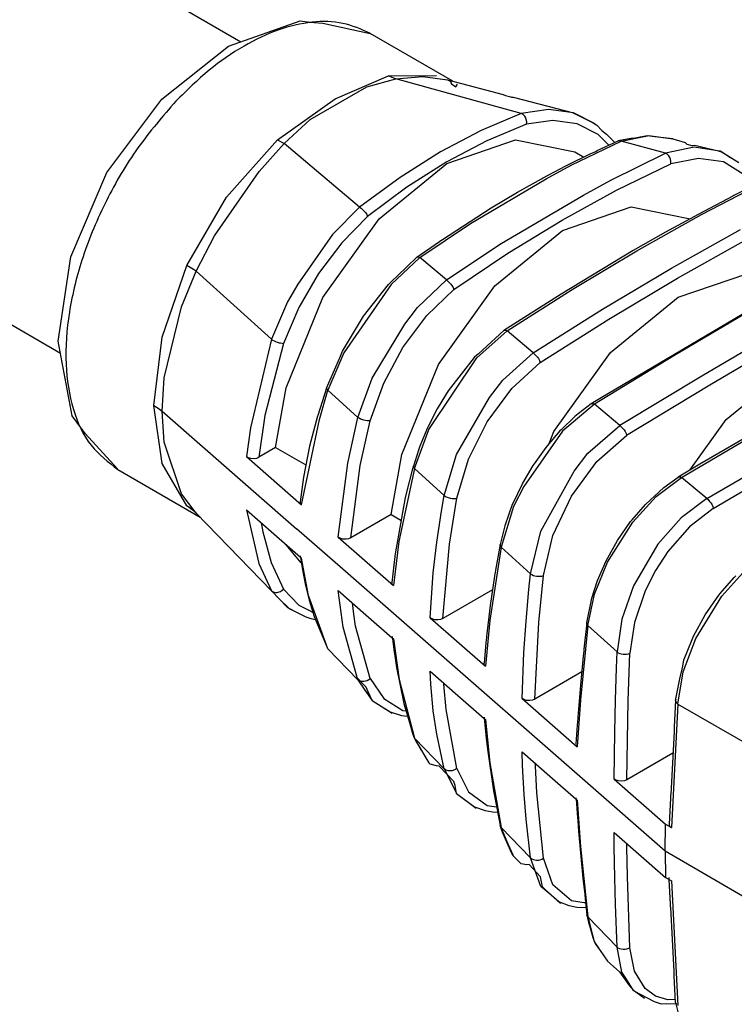
# Model space of a CAD drawing. Units: inches. Extents: x -10.2 to 10.1, y -5 to 2.1.
# Drawn here: x 1.2 to 1.6, y -0.4 to 0.2 of the extents above; entities that cross this region are included whole.
import ezdxf

# ---------------------------------------------------------------- set-up
doc = ezdxf.new("R2010")
doc.units = ezdxf.units.IN
doc.header["$MEASUREMENT"] = 0

# ---------------------------------------------------------------- blocks, each defined once
blk = doc.blocks.new('Cable_99680_LF__85', base_point=(0.24252, -0.02696))
at = {"color": 7, "linetype": 'Continuous'}
for p, q in [((0.40091, 0.69058), (1.31174, 0.1634)), ((0.26487, 0.51512), (1.20147, -0.02696))]:
    blk.add_line(p, q, dxfattribs=at)
blk = doc.blocks.new('Boot_58965__87', base_point=(1.20009, -0.70101))
at = {"color": 7, "linetype": 'Continuous'}
for p, q in [((1.30426, 0.16078), (1.34804, 0.17619)), ((1.34804, 0.17619), (1.35403, 0.17537)), ((1.35403, 0.17537), (1.3619, 0.17478)), ((1.3619, 0.17478), (1.39085, 0.16846)), ((1.44137, 0.13922), (1.39085, 0.16846)), ((1.26346, 0.12838), (1.30426, 0.16078)), ((1.48323, 0.1195), (1.40654, 0.14063)), ((1.43814, 0.14006), (1.44008, 0.1391)), ((1.43814, 0.14006), (1.43964, 0.13968)), ((1.43964, 0.13968), (1.47206, 0.13105)), ((1.44008, 0.1391), (1.4402, 0.13818)), ((1.4402, 0.13818), (1.44064, 0.13775)), ((1.44064, 0.13775), (1.4433, 0.13591)), ((1.4433, 0.13591), (1.44427, 0.13754)), ((1.22988, 0.08338), (1.26346, 0.12838)), ((1.47206, 0.13105), (1.4735, 0.13051)), ((1.4735, 0.13051), (1.47675, 0.12966)), ((1.47675, 0.12966), (1.47724, 0.1296)), ((1.47724, 0.1296), (1.47827, 0.12945)), ((1.47827, 0.12945), (1.51517, 0.11996)), ((1.51517, 0.11996), (1.50754, 0.121)), ((1.52843, 0.11325), (1.51517, 0.11996)), ((1.51517, 0.11996), (1.51581, 0.1196)), ((1.51581, 0.1196), (1.52714, 0.11373)), ((1.52714, 0.11373), (1.52936, 0.11233)), ((1.52936, 0.11233), (1.53248, 0.10917)), ((1.53248, 0.10917), (1.53523, 0.10681)), ((1.43768, 0.08901), (1.47964, 0.1034)), ((1.47964, 0.1034), (1.51594, 0.09606)), ((1.53445, 0.0991), (1.54237, 0.10274)), ((1.53523, 0.10681), (1.53771, 0.10434)), ((1.53771, 0.10434), (1.53853, 0.1037)), ((1.53853, 0.1037), (1.54008, 0.10218)), ((1.5502, 0.10415), (1.54237, 0.10274)), ((1.54331, 0.10284), (1.54237, 0.10274)), ((1.57131, 0.09523), (1.54434, 0.10266)), ((1.55278, 0.10449), (1.5502, 0.10415)), ((1.56009, 0.10595), (1.55278, 0.10449)), ((1.56481, 0.10535), (1.56009, 0.10595)), ((1.56111, 0.10608), (1.57594, 0.10408)), ((1.57594, 0.10408), (1.56481, 0.10535)), ((1.57594, 0.10408), (1.58333, 0.10173)), ((1.3844, 0.0623), (1.3382, 0.10108)), ((1.5254, 0.09478), (1.52878, 0.09639)), ((1.52878, 0.09639), (1.52966, 0.09685)), ((1.52966, 0.09685), (1.53445, 0.0991)), ((1.54008, 0.10218), (1.54038, 0.10182)), ((1.58333, 0.10173), (1.58442, 0.10076)), ((1.58442, 0.10076), (1.58753, 0.09995)), ((1.58753, 0.09995), (1.58817, 0.10003)), ((1.58817, 0.10003), (1.58936, 0.10017)), ((1.58936, 0.10017), (1.5926, 0.09932)), ((1.5926, 0.09932), (1.60466, 0.09658)), ((1.60466, 0.09658), (1.59675, 0.09771)), ((1.60422, 0.09652), (1.60466, 0.09658)), ((1.60596, 0.09577), (1.60422, 0.09652)), ((1.6048, 0.09649), (1.60466, 0.09658)), ((1.60593, 0.09578), (1.6048, 0.09649)), ((1.51165, 0.08804), (1.5254, 0.09478)), ((1.51594, 0.09606), (1.52147, 0.09286)), ((1.61122, 0.09251), (1.60593, 0.09578)), ((1.61623, 0.08942), (1.60596, 0.09577)), ((1.3963, 0.05516), (1.43768, 0.08901)), ((1.49625, 0.07995), (1.51055, 0.08745)), ((1.51055, 0.08745), (1.51165, 0.08804)), ((1.20771, 0.03181), (1.22988, 0.08338)), ((1.48084, 0.07134), (1.49559, 0.07959)), ((1.49559, 0.07959), (1.49625, 0.07995)), ((1.63042, 0.07813), (1.61328, 0.06935)), ((1.46486, 0.06183), (1.48084, 0.07134)), ((1.61252, 0.06893), (1.59128, 0.05774)), ((1.61328, 0.06935), (1.61252, 0.06893)), ((1.43496, 0.04244), (1.46486, 0.06183)), ((1.50839, 0.04808), (1.55035, 0.06247)), ((1.55035, 0.06247), (1.58651, 0.05522)), ((1.3618, 0.00701), (1.3963, 0.05516)), ((1.59128, 0.05774), (1.5715, 0.0469)), ((1.43331, 0.04133), (1.43462, 0.04221)), ((1.43462, 0.04221), (1.43496, 0.04244)), ((1.46701, 0.01423), (1.50839, 0.04808)), ((1.5715, 0.0469), (1.55171, 0.03567)), ((1.41938, 0.03162), (1.43331, 0.04133)), ((1.20009, -0.01967), (1.20771, 0.03181)), ((1.40747, 0.02029), (1.41938, 0.03162)), ((1.43746, 0.01776), (1.42121, 0.0314)), ((1.55171, 0.03567), (1.50756, 0.00913)), ((1.40445, 0.01737), (1.40747, 0.02029)), ((1.65886, 0.02068), (1.53198, -0.05422)), ((1.5791, 0.00715), (1.62106, 0.02155)), ((1.38675, -0.00432), (1.40209, 0.01506)), ((1.40209, 0.01506), (1.40369, 0.01659)), ((1.40369, 0.01659), (1.40445, 0.01737)), ((1.43251, -0.03391), (1.46701, 0.01423)), ((1.33942, -0.04811), (1.3618, 0.00701)), ((1.50756, 0.00913), (1.47264, -0.01319)), ((1.53772, -0.02669), (1.5791, 0.00715)), ((1.37395, -0.02585), (1.38675, -0.00432)), ((1.75063, -0.00283), (1.59239, -0.0949)), ((1.47264, -0.01319), (1.45969, -0.02489)), ((1.49051, -0.02677), (1.47456, -0.01338)), ((1.2087, -0.06524), (1.20009, -0.01967)), ((1.36418, -0.04837), (1.3726, -0.02888)), ((1.3726, -0.02888), (1.37307, -0.0279)), ((1.37307, -0.0279), (1.37395, -0.02585)), ((1.45446, -0.02974), (1.43855, -0.04996)), ((1.45609, -0.02826), (1.45446, -0.02974)), ((1.45684, -0.02752), (1.45609, -0.02826)), ((1.45969, -0.02489), (1.45684, -0.02752)), ((1.50322, -0.07484), (1.53772, -0.02669)), ((1.41013, -0.08903), (1.43251, -0.03391)), ((1.60843, -0.06762), (1.64981, -0.03377)), ((1.33302, -0.08468), (1.33942, -0.04811)), ((1.36418, -0.04837), (1.3588, -0.06507)), ((1.38331, -0.06626), (1.36495, -0.04964)), ((1.43855, -0.04996), (1.43239, -0.06004)), ((1.43239, -0.06004), (1.43179, -0.06112)), ((1.52591, -0.05797), (1.51794, -0.06413)), ((1.53198, -0.05422), (1.52591, -0.05797)), ((1.54355, -0.0713), (1.5279, -0.05815)), ((1.21665, -0.07619), (1.2087, -0.06524)), ((1.26361, -0.06254), (1.34585, -0.13448)), ((1.3587, -0.06545), (1.3538, -0.08378)), ((1.3588, -0.06507), (1.3587, -0.06545)), ((1.43179, -0.06112), (1.42636, -0.07178)), ((1.51606, -0.06571), (1.50764, -0.07384)), ((1.51794, -0.06413), (1.51606, -0.06571)), ((1.42636, -0.07178), (1.42587, -0.07265)), ((1.58627, -0.09854), (1.60843, -0.06762)), ((1.23628, -0.09772), (1.21665, -0.07619)), ((1.42587, -0.07265), (1.42126, -0.08382)), ((1.5068, -0.07457), (1.49904, -0.08362)), ((1.50021, -0.08225), (1.50322, -0.07484)), ((1.50764, -0.07384), (1.5068, -0.07457)), ((1.3538, -0.08378), (1.35008, -0.10274)), ((1.42126, -0.08382), (1.42036, -0.08635)), ((1.49904, -0.08362), (1.49819, -0.0847)), ((1.31512, -0.09014), (1.31624, -0.09084)), ((1.31512, -0.09014), (1.34881, -0.11972)), ((1.33302, -0.08468), (1.32282, -0.09058)), ((1.33302, -0.08468), (1.35147, -0.09536)), ((1.40373, -0.1256), (1.41013, -0.08903)), ((1.42036, -0.08635), (1.41722, -0.09616)), ((1.49819, -0.0847), (1.49114, -0.09461)), ((1.31624, -0.09084), (1.3177, -0.09129)), ((1.3177, -0.09129), (1.31989, -0.09141)), ((1.31989, -0.09141), (1.32148, -0.09114)), ((1.32148, -0.09114), (1.32282, -0.09058)), ((1.41247, -0.1153), (1.41722, -0.09616)), ((1.4903, -0.09569), (1.48404, -0.10639)), ((1.49114, -0.09461), (1.4903, -0.09569)), ((1.59239, -0.0949), (1.57918, -0.10275)), ((1.23657, -0.09811), (1.23628, -0.09772)), ((1.23657, -0.09811), (1.28691, -0.12725)), ((1.41793, -0.09759), (1.43612, -0.11405)), ((1.35008, -0.10274), (1.34802, -0.11784)), ((1.48349, -0.10744), (1.47811, -0.11885)), ((1.48404, -0.10639), (1.48349, -0.10744)), ((1.57045, -0.10908), (1.57918, -0.10275)), ((1.57918, -0.10275), (1.5797, -0.10253)), ((1.5966, -0.11582), (1.58123, -0.10292)), ((1.28451, -0.12478), (1.27553, -0.11293)), ((1.55914, -0.11944), (1.57045, -0.10908)), ((1.34802, -0.11784), (1.348, -0.11833)), ((1.348, -0.11833), (1.34826, -0.11906)), ((1.34802, -0.11784), (1.34802, -0.11784)), ((1.34826, -0.11906), (1.34881, -0.11972)), ((1.40624, -0.1496), (1.41247, -0.1153)), ((1.47772, -0.11958), (1.47307, -0.13263)), ((1.47811, -0.11885), (1.47772, -0.11958)), ((1.55102, -0.12888), (1.55914, -0.11944)), ((1.28451, -0.12478), (1.2818, -0.12235)), ((1.3305, -0.17221), (1.28451, -0.12478)), ((1.28451, -0.12478), (1.28487, -0.12513)), ((1.28487, -0.12513), (1.28451, -0.12478)), ((1.31512, -0.12276), (1.33197, -0.13755)), ((1.40373, -0.1256), (1.37901, -0.13991)), ((1.40373, -0.1256), (1.40965, -0.12903)), ((1.54198, -0.14152), (1.55008, -0.12992)), ((1.55008, -0.12992), (1.55102, -0.12888)), ((1.33197, -0.13755), (1.34813, -0.15174)), ((1.37401, -0.15911), (1.34585, -0.13448)), ((1.47307, -0.13263), (1.47024, -0.14396)), ((1.33942, -0.14423), (1.33939, -0.14406)), ((1.3487, -0.15519), (1.33942, -0.14423)), ((1.37131, -0.13946), (1.40502, -0.16905)), ((1.37243, -0.14016), (1.37131, -0.13946)), ((1.37389, -0.14061), (1.37243, -0.14016)), ((1.37608, -0.14074), (1.37389, -0.14061)), ((1.37766, -0.14047), (1.37608, -0.14074)), ((1.37901, -0.13991), (1.37766, -0.14047)), ((1.47024, -0.14396), (1.46744, -0.15964)), ((1.47021, -0.14437), (1.47024, -0.14396)), ((1.53506, -0.15387), (1.54198, -0.14152)), ((1.40608, -0.15088), (1.40624, -0.1496)), ((1.47092, -0.14555), (1.48894, -0.16186)), ((1.348, -0.15095), (1.34807, -0.15134)), ((1.34807, -0.15134), (1.34813, -0.15174)), ((1.34813, -0.15174), (1.34881, -0.15234)), ((1.34813, -0.15174), (1.34939, -0.15942)), ((1.40422, -0.16716), (1.40601, -0.15134)), ((1.40601, -0.15134), (1.40608, -0.15088)), ((1.52976, -0.16606), (1.53506, -0.15387)), ((1.34939, -0.15942), (1.35133, -0.16901)), ((1.5711, -0.33152), (1.37401, -0.15911)), ((1.4671, -0.16172), (1.46684, -0.16334)), ((1.46716, -0.16132), (1.4671, -0.16172)), ((1.46744, -0.15964), (1.46716, -0.16132)), ((1.40421, -0.16766), (1.40422, -0.16716)), ((1.40446, -0.16838), (1.40421, -0.16766)), ((1.40422, -0.16716), (1.40422, -0.16716)), ((1.40502, -0.16905), (1.40446, -0.16838)), ((1.46684, -0.16334), (1.46416, -0.18127)), ((1.52635, -0.17669), (1.52976, -0.16606)), ((1.60612, -0.17252), (1.61342, -0.16406)), ((1.61342, -0.16406), (1.61433, -0.16306)), ((1.3305, -0.17221), (1.3354, -0.17739)), ((1.35133, -0.16901), (1.35355, -0.17801)), ((1.37131, -0.17208), (1.38816, -0.18687)), ((1.46559, -0.17165), (1.43522, -0.18923)), ((1.60395, -0.17489), (1.60612, -0.17252)), ((1.3354, -0.17739), (1.34029, -0.18257)), ((1.3354, -0.17739), (1.34089, -0.18274)), ((1.35355, -0.17801), (1.35658, -0.18797)), ((1.52325, -0.19178), (1.52635, -0.17669)), ((1.59558, -0.18701), (1.60395, -0.17489)), ((1.34029, -0.18257), (1.34656, -0.18571)), ((1.34089, -0.18274), (1.34216, -0.18349)), ((1.34216, -0.18349), (1.35148, -0.18815)), ((1.46416, -0.18127), (1.46194, -0.20019)), ((1.35148, -0.18815), (1.35446, -0.18929)), ((1.35446, -0.18929), (1.35737, -0.18988)), ((1.35658, -0.18797), (1.36445, -0.20702)), ((1.38816, -0.18687), (1.4043, -0.20104)), ((1.42864, -0.18948), (1.42751, -0.18878)), ((1.42751, -0.18878), (1.46124, -0.21836)), ((1.4301, -0.18993), (1.42864, -0.18948)), ((1.43228, -0.19006), (1.4301, -0.18993)), ((1.43387, -0.18979), (1.43228, -0.19006)), ((1.43522, -0.18923), (1.43387, -0.18979)), ((1.52325, -0.19178), (1.52189, -0.20426)), ((1.52322, -0.19225), (1.52325, -0.19178)), ((1.58855, -0.19995), (1.59558, -0.18701)), ((1.52391, -0.19351), (1.54177, -0.20967)), ((1.40421, -0.20028), (1.4043, -0.20104)), ((1.4043, -0.20104), (1.40502, -0.20167)), ((1.4043, -0.20104), (1.40438, -0.20165)), ((1.40438, -0.20165), (1.40546, -0.20986)), ((1.46154, -0.20409), (1.46044, -0.21648)), ((1.46185, -0.20091), (1.46154, -0.20409)), ((1.46194, -0.20019), (1.46185, -0.20091)), ((1.52189, -0.20426), (1.52151, -0.20802)), ((1.58418, -0.21064), (1.58855, -0.19995)), ((1.38331, -0.22667), (1.36495, -0.20774)), ((1.40546, -0.20986), (1.40584, -0.21209)), ((1.52145, -0.2089), (1.5211, -0.21233)), ((1.52151, -0.20802), (1.52145, -0.2089)), ((1.5827, -0.21458), (1.58418, -0.21064)), ((1.40584, -0.21209), (1.40685, -0.21913)), ((1.46043, -0.21697), (1.46044, -0.21648)), ((1.46044, -0.21648), (1.46044, -0.21648)), ((1.5211, -0.21233), (1.51941, -0.22995)), ((1.58207, -0.21834), (1.5827, -0.21458)), ((1.40685, -0.21913), (1.41149, -0.24113)), ((1.42751, -0.2214), (1.44438, -0.23619)), ((1.46068, -0.2177), (1.46043, -0.21697)), ((1.46124, -0.21836), (1.46068, -0.2177)), ((1.52018, -0.22191), (1.49144, -0.23854)), ((1.58025, -0.22618), (1.58156, -0.22027)), ((1.58156, -0.22027), (1.58207, -0.21834)), ((1.38845, -0.2311), (1.38268, -0.2252)), ((1.57756, -0.23937), (1.58025, -0.22618)), ((1.38764, -0.23303), (1.39197, -0.23939)), ((1.38956, -0.23403), (1.38845, -0.2311)), ((1.39197, -0.23939), (1.38956, -0.23403)), ((1.51941, -0.22995), (1.51785, -0.24944)), ((1.39197, -0.23939), (1.40422, -0.247)), ((1.39197, -0.23939), (1.39259, -0.23976)), ((1.39259, -0.23976), (1.40309, -0.24622)), ((1.44438, -0.23619), (1.4605, -0.25033)), ((1.48374, -0.23809), (1.51747, -0.26767)), ((1.48486, -0.23879), (1.48374, -0.23809)), ((1.48632, -0.23924), (1.48486, -0.23879)), ((1.4885, -0.23937), (1.48632, -0.23924)), ((1.49009, -0.2391), (1.4885, -0.23937)), ((1.49144, -0.23854), (1.49009, -0.2391)), ((1.57756, -0.23937), (1.57672, -0.25534)), ((1.57767, -0.23877), (1.57756, -0.23937)), ((1.40309, -0.24622), (1.40988, -0.24842)), ((1.41149, -0.24113), (1.41528, -0.25424)), ((1.40988, -0.24842), (1.41359, -0.249)), ((1.46043, -0.24959), (1.4605, -0.25033)), ((1.4605, -0.25033), (1.46124, -0.25098)), ((1.4605, -0.25033), (1.46065, -0.25201)), ((1.46065, -0.25201), (1.46151, -0.26034)), ((1.51774, -0.25039), (1.51743, -0.25448)), ((1.51785, -0.24944), (1.51774, -0.25039)), ((1.41528, -0.25424), (1.41654, -0.25878)), ((1.41654, -0.25878), (1.41744, -0.26169)), ((1.51743, -0.25448), (1.51667, -0.26579)), ((1.57662, -0.25819), (1.57456, -0.29682)), ((1.57672, -0.25534), (1.57662, -0.25819)), ((1.41744, -0.26169), (1.41793, -0.26238)), ((1.41744, -0.26169), (1.4179, -0.26255)), ((1.4179, -0.26255), (1.41916, -0.26478)), ((1.43612, -0.28114), (1.41793, -0.26238)), ((1.41916, -0.26478), (1.42662, -0.27753)), ((1.46151, -0.26034), (1.46182, -0.26252)), ((1.46182, -0.26252), (1.46252, -0.26919)), ((1.46252, -0.26919), (1.46627, -0.29449)), ((1.48374, -0.27071), (1.5006, -0.2855)), ((1.51691, -0.26701), (1.51666, -0.26628)), ((1.51667, -0.26579), (1.51667, -0.26578)), ((1.51747, -0.26767), (1.51691, -0.26701)), ((1.57591, -0.2715), (1.54768, -0.28784)), ((1.42748, -0.27828), (1.42662, -0.27753)), ((1.43134, -0.27929), (1.42748, -0.27828)), ((1.43292, -0.27942), (1.43134, -0.27929)), ((1.44197, -0.28885), (1.43292, -0.27942)), ((1.43985, -0.28867), (1.44358, -0.29619)), ((1.4427, -0.29134), (1.44197, -0.28885)), ((1.5006, -0.2855), (1.51671, -0.29962)), ((1.53997, -0.28739), (1.57147, -0.315)), ((1.5411, -0.28809), (1.53997, -0.28739)), ((1.54256, -0.28854), (1.5411, -0.28809)), ((1.54475, -0.28867), (1.54256, -0.28854)), ((1.54633, -0.2884), (1.54475, -0.28867)), ((1.54768, -0.28784), (1.54633, -0.2884)), ((1.44358, -0.29619), (1.4427, -0.29134)), ((1.46627, -0.29449), (1.46844, -0.30593)), ((1.44358, -0.29619), (1.45568, -0.30518)), ((1.44358, -0.29619), (1.45467, -0.30431)), ((1.51666, -0.2989), (1.51671, -0.29962)), ((1.51671, -0.29962), (1.51747, -0.30029)), ((1.51671, -0.29962), (1.51691, -0.30245)), ((1.5744, -0.29899), (1.57354, -0.315)), ((1.57452, -0.29724), (1.5744, -0.29899)), ((1.57456, -0.29682), (1.57452, -0.29724)), ((1.45467, -0.30431), (1.46118, -0.30668)), ((1.46118, -0.30668), (1.46559, -0.30745)), ((1.46844, -0.30593), (1.46904, -0.30951)), ((1.51691, -0.30245), (1.51756, -0.31088)), ((1.46559, -0.30745), (1.46872, -0.3076)), ((1.46904, -0.30951), (1.47021, -0.31555)), ((1.51756, -0.31088), (1.5178, -0.31299)), ((1.5178, -0.31299), (1.51826, -0.3193)), ((1.47128, -0.31873), (1.47021, -0.31555)), ((1.48894, -0.33562), (1.47092, -0.31703)), ((1.47212, -0.32078), (1.47128, -0.31873)), ((1.5711, -0.33152), (1.57147, -0.315)), ((1.57147, -0.315), (1.575, -0.31704)), ((1.57354, -0.315), (1.57363, -0.31556)), ((1.57363, -0.31556), (1.57413, -0.31636)), ((1.57413, -0.31636), (1.575, -0.31704)), ((1.47754, -0.33279), (1.47212, -0.32078)), ((1.51826, -0.3193), (1.52092, -0.34801)), ((1.53997, -0.32001), (1.57147, -0.34762)), ((1.47816, -0.33393), (1.47467, -0.32579)), ((1.47816, -0.33393), (1.47754, -0.33279)), ((1.47843, -0.33455), (1.47816, -0.33393)), ((1.47832, -0.33422), (1.47816, -0.33393)), ((1.47843, -0.33455), (1.47832, -0.33422)), ((1.48324, -0.33913), (1.47843, -0.33455)), ((1.5711, -0.33152), (1.57147, -0.34762)), ((2.01658, -0.58935), (1.5711, -0.33152)), ((1.48659, -0.33973), (1.48324, -0.33913)), ((1.48797, -0.33967), (1.48659, -0.33973)), ((1.49505, -0.34713), (1.48797, -0.33967)), ((1.49546, -0.34924), (1.49505, -0.34713)), ((1.52092, -0.34801), (1.52198, -0.35784)), ((1.57147, -0.34762), (1.5736, -0.34885)), ((1.5736, -0.34885), (1.57354, -0.34762)), ((1.5736, -0.34885), (1.575, -0.34966)), ((1.5744, -0.36381), (1.5736, -0.34885)), ((1.50119, -0.35821), (1.49514, -0.35295)), ((1.49611, -0.35318), (1.49546, -0.34924)), ((1.50119, -0.35821), (1.49611, -0.35318)), ((1.50153, -0.35844), (1.50095, -0.35781)), ((1.50095, -0.35781), (1.50119, -0.35821)), ((1.50713, -0.36337), (1.50119, -0.35821)), ((1.50621, -0.36242), (1.50153, -0.35844)), ((1.52198, -0.35784), (1.5222, -0.36068)), ((1.5222, -0.36068), (1.52322, -0.37028)), ((1.5124, -0.3649), (1.50621, -0.36242)), ((1.51727, -0.36583), (1.5124, -0.3649)), ((1.52278, -0.36611), (1.51727, -0.36583)), ((1.57452, -0.36555), (1.5744, -0.36381)), ((1.57456, -0.36596), (1.57452, -0.36555)), ((1.57662, -0.40492), (1.57456, -0.36596)), ((1.52343, -0.37103), (1.52322, -0.37028)), ((1.52322, -0.37028), (1.52432, -0.37499)), ((1.54177, -0.39011), (1.52391, -0.37169)), ((1.52432, -0.37499), (1.52488, -0.37685)), ((1.52488, -0.37685), (1.52695, -0.38431)), ((1.52695, -0.38431), (1.52848, -0.38787)), ((1.52797, -0.38717), (1.53059, -0.39103)), ((1.52848, -0.38787), (1.53032, -0.39059)), ((1.53032, -0.39059), (1.53147, -0.39209)), ((1.53147, -0.39209), (1.53584, -0.39877)), ((1.53584, -0.39877), (1.54326, -0.40516)), ((1.54326, -0.40516), (1.54946, -0.41381)), ((1.55183, -0.41669), (1.5471, -0.40916)), ((1.57672, -0.40775), (1.57662, -0.40492)), ((1.57756, -0.42391), (1.57672, -0.40775)), ((1.54946, -0.41381), (1.55183, -0.41669)), ((1.55859, -0.4216), (1.55183, -0.41669)), ((1.55183, -0.41669), (1.55202, -0.41675)), ((1.55202, -0.41675), (1.5645, -0.42344)), ((1.5645, -0.42344), (1.56865, -0.4247)), ((1.56865, -0.4247), (1.57213, -0.42465)), ((1.57213, -0.42465), (1.57779, -0.42486)), ((1.57756, -0.42391), (1.57767, -0.4245)), ((1.57756, -0.42391), (1.57977, -0.43293))]:
    blk.add_line(p, q, dxfattribs=at)
at = {"color": 124, "linetype": 'Continuous'}
for p, q in [((1.36936, 0.12855), (1.40204, 0.14263)), ((1.38878, 0.13584), (1.40654, 0.14063)), ((1.40204, 0.14263), (1.43145, 0.14281)), ((1.4042, 0.1415), (1.40204, 0.14263)), ((1.40654, 0.14063), (1.4042, 0.1415)), ((1.40654, 0.14063), (1.42301, 0.14206)), ((1.42301, 0.14206), (1.43805, 0.14009)), ((1.35423, 0.11584), (1.38878, 0.13584)), ((1.33424, 0.10339), (1.36936, 0.12855)), ((1.4999, 0.12205), (1.48323, 0.1195)), ((1.50754, 0.121), (1.4999, 0.12205)), ((1.3382, 0.10108), (1.35423, 0.11584)), ((1.48323, 0.1195), (1.45864, 0.10905)), ((1.4844, 0.11894), (1.48323, 0.1195)), ((1.48542, 0.11789), (1.4844, 0.11894)), ((1.48594, 0.11696), (1.48542, 0.11789)), ((1.4863, 0.11592), (1.48594, 0.11696)), ((1.48653, 0.11434), (1.4863, 0.11592)), ((1.50258, 0.11528), (1.48646, 0.11295)), ((1.51738, 0.11323), (1.50258, 0.11528)), ((1.45864, 0.10905), (1.43389, 0.096)), ((1.48646, 0.11295), (1.46214, 0.10276)), ((1.48646, 0.11295), (1.48653, 0.11434)), ((1.5302, 0.10677), (1.51738, 0.11323)), ((1.30289, 0.0684), (1.33424, 0.10339)), ((1.33424, 0.10339), (1.33635, 0.10223)), ((1.46214, 0.10276), (1.43766, 0.0899)), ((1.51382, 0.088), (1.54434, 0.10266)), ((1.53539, 0.10151), (1.5302, 0.10677)), ((1.54434, 0.10266), (1.54331, 0.10284)), ((1.54434, 0.10266), (1.56031, 0.10592)), ((1.56031, 0.10592), (1.56111, 0.10608)), ((1.32289, 0.08412), (1.3382, 0.10108)), ((1.33635, 0.10223), (1.3382, 0.10108)), ((1.53673, 0.10015), (1.53539, 0.10151)), ((1.58885, 0.09885), (1.57131, 0.09523)), ((1.59675, 0.09771), (1.58885, 0.09885)), ((1.43389, 0.096), (1.40912, 0.08039)), ((1.53789, 0.07885), (1.57131, 0.09523)), ((1.57248, 0.09467), (1.57131, 0.09523)), ((1.57351, 0.09364), (1.57248, 0.09467)), ((1.57405, 0.09272), (1.57351, 0.09364)), ((1.57444, 0.0917), (1.57405, 0.09272)), ((1.57473, 0.09015), (1.57444, 0.0917)), ((1.59157, 0.09209), (1.57473, 0.08879)), ((1.60681, 0.08987), (1.59157, 0.09209)), ((1.43766, 0.0899), (1.41325, 0.07446)), ((1.49846, 0.07962), (1.51382, 0.088)), ((1.5415, 0.07262), (1.57473, 0.08879)), ((1.57473, 0.08879), (1.57473, 0.09015)), ((1.61943, 0.0821), (1.60681, 0.08987)), ((1.29566, 0.04466), (1.32289, 0.08412)), ((1.40912, 0.08039), (1.3844, 0.0623)), ((1.45223, 0.05236), (1.49846, 0.07962)), ((1.52116, 0.06967), (1.53789, 0.07885)), ((1.59349, 0.05768), (1.6329, 0.07826)), ((1.41325, 0.07446), (1.38915, 0.05662)), ((1.50821, 0.05439), (1.5415, 0.07262)), ((1.27877, 0.02659), (1.30289, 0.0684)), ((1.47099, 0.04012), (1.52116, 0.06967)), ((1.3844, 0.0623), (1.36773, 0.04554)), ((1.3844, 0.0623), (1.38527, 0.06156)), ((1.38527, 0.06156), (1.38638, 0.06056)), ((1.38638, 0.06056), (1.38715, 0.05978)), ((1.38915, 0.05662), (1.37344, 0.04054)), ((1.38715, 0.05978), (1.38787, 0.05895)), ((1.38787, 0.05895), (1.3887, 0.05772)), ((1.3887, 0.05772), (1.38915, 0.05662)), ((1.47497, 0.03411), (1.50821, 0.05439)), ((1.55397, 0.03557), (1.59349, 0.05768)), ((1.42121, 0.0314), (1.45223, 0.05236)), ((1.57499, 0.02499), (1.61718, 0.04867)), ((1.28451, 0.02315), (1.29566, 0.04466)), ((1.36773, 0.04554), (1.34656, 0.01518)), ((1.57875, 0.01888), (1.62086, 0.0425)), ((1.37344, 0.04054), (1.35926, 0.02172)), ((1.43746, 0.01776), (1.47099, 0.04012)), ((1.42121, 0.0314), (1.40358, 0.01491)), ((1.41938, 0.03162), (1.41982, 0.0318)), ((1.41982, 0.0318), (1.42053, 0.03177)), ((1.42053, 0.03177), (1.42121, 0.0314)), ((1.44192, 0.01192), (1.47497, 0.03411)), ((1.51435, 0.01187), (1.55397, 0.03557)), ((1.26373, -0.01726), (1.27877, 0.02659)), ((1.2818, 0.02482), (1.27877, 0.02659)), ((1.28451, 0.02315), (1.2818, 0.02482)), ((1.53279, -0.00017), (1.57499, 0.02499)), ((1.27553, 0.00123), (1.28451, 0.02315)), ((1.3305, -0.01847), (1.28451, 0.02315)), ((1.35926, 0.02172), (1.34726, 0.00089)), ((1.53669, -0.00622), (1.57875, 0.01888)), ((1.34656, 0.01518), (1.34029, 0.00436)), ((1.40358, 0.01491), (1.37476, -0.02672)), ((1.41981, 0.00102), (1.43746, 0.01776)), ((1.43746, 0.01776), (1.43831, 0.01702)), ((1.43831, 0.01702), (1.43938, 0.01601)), ((1.43938, 0.01601), (1.44011, 0.0152)), ((1.44011, 0.0152), (1.44079, 0.01434)), ((1.44079, 0.01434), (1.44155, 0.01307)), ((1.44155, 0.01307), (1.44192, 0.01192)), ((1.42546, -0.00405), (1.44192, 0.01192)), ((1.47456, -0.01338), (1.51435, 0.01187)), ((1.26495, -0.04212), (1.27553, 0.00123)), ((1.34029, 0.00436), (1.3305, -0.01847)), ((1.34726, 0.00089), (1.33785, -0.02108)), ((1.41208, -0.00917), (1.41981, 0.00102)), ((1.41086, -0.02354), (1.42546, -0.00405)), ((1.49051, -0.02677), (1.53279, -0.00017)), ((1.62484, -0.0001), (1.57644, -0.02862)), ((1.39197, -0.04226), (1.41208, -0.00917)), ((1.49475, -0.03272), (1.53669, -0.00622)), ((1.5966, -0.11582), (1.77579, -0.01163)), ((1.25853, -0.05894), (1.26373, -0.01726)), ((1.45598, -0.02988), (1.47456, -0.01338)), ((1.47264, -0.01319), (1.47311, -0.01298)), ((1.47311, -0.01298), (1.47386, -0.013)), ((1.47386, -0.013), (1.47456, -0.01338)), ((1.6328, -0.018), (1.59458, -0.04046)), ((1.6493, -0.01662), (1.59842, -0.04654)), ((1.3305, -0.01847), (1.3176, -0.07256)), ((1.33785, -0.02108), (1.32644, -0.06514)), ((1.3305, -0.01847), (1.3312, -0.01899)), ((1.3312, -0.01899), (1.33216, -0.01952)), ((1.33216, -0.01952), (1.33293, -0.01986)), ((1.33293, -0.01986), (1.33404, -0.02026)), ((1.33404, -0.02026), (1.33518, -0.02059)), ((1.33518, -0.02059), (1.33598, -0.02078)), ((1.33598, -0.02078), (1.33703, -0.02098)), ((1.33703, -0.02098), (1.33785, -0.02108)), ((1.39912, -0.04541), (1.41086, -0.02354)), ((1.37476, -0.02672), (1.36495, -0.04964)), ((1.42662, -0.07364), (1.45598, -0.02988)), ((1.47188, -0.04352), (1.49051, -0.02677)), ((1.49051, -0.02677), (1.49135, -0.02751)), ((1.49135, -0.02751), (1.49239, -0.02854)), ((1.49239, -0.02854), (1.49309, -0.02936)), ((1.49309, -0.02936), (1.49372, -0.03023)), ((1.57644, -0.02862), (1.5279, -0.05815)), ((1.47747, -0.04863), (1.49475, -0.03272)), ((1.49372, -0.03023), (1.49443, -0.03154)), ((1.49443, -0.03154), (1.49475, -0.03272)), ((1.58123, -0.10292), (1.69571, -0.03577)), ((1.26361, -0.06254), (1.26495, -0.04212)), ((1.59458, -0.04046), (1.54355, -0.0713)), ((1.38331, -0.06626), (1.39197, -0.04226)), ((1.39085, -0.06836), (1.39912, -0.04541)), ((1.46385, -0.05416), (1.47188, -0.04352)), ((1.59842, -0.04654), (1.54761, -0.07733)), ((1.35976, -0.0675), (1.36495, -0.04964)), ((1.36418, -0.04837), (1.36445, -0.04912)), ((1.36445, -0.04912), (1.36495, -0.04964)), ((1.44358, -0.08899), (1.46385, -0.05416)), ((1.46241, -0.06889), (1.47747, -0.04863)), ((1.6005, -0.12191), (1.71985, -0.05213)), ((1.26373, -0.09445), (1.25853, -0.05894)), ((1.25853, -0.05894), (1.26123, -0.06067)), ((1.5279, -0.05815), (1.50835, -0.07469)), ((1.52591, -0.05797), (1.5264, -0.05776)), ((1.5264, -0.05776), (1.52719, -0.05777)), ((1.52719, -0.05777), (1.5279, -0.05815)), ((1.26123, -0.06067), (1.26361, -0.06254)), ((1.26495, -0.08143), (1.26361, -0.06254)), ((1.32644, -0.06514), (1.32282, -0.09058)), ((1.34881, -0.11972), (1.35976, -0.0675)), ((1.37717, -0.09422), (1.38331, -0.06626)), ((1.38401, -0.06678), (1.38331, -0.06626)), ((1.38498, -0.06728), (1.38401, -0.06678)), ((1.38478, -0.09575), (1.39085, -0.06836)), ((1.38576, -0.06759), (1.38498, -0.06728)), ((1.3869, -0.06793), (1.38576, -0.06759)), ((1.38807, -0.06818), (1.3869, -0.06793)), ((1.3889, -0.0683), (1.38807, -0.06818)), ((1.39, -0.06838), (1.3889, -0.0683)), ((1.39085, -0.06836), (1.39, -0.06838)), ((1.45089, -0.09186), (1.46241, -0.06889)), ((1.52393, -0.08807), (1.54355, -0.0713)), ((1.54355, -0.0713), (1.54439, -0.07204)), ((1.54439, -0.07204), (1.54539, -0.07308)), ((1.3176, -0.07256), (1.31512, -0.09014)), ((1.41793, -0.09759), (1.42662, -0.07364)), ((1.50835, -0.07469), (1.48487, -0.10846)), ((1.52947, -0.09323), (1.54761, -0.07733)), ((1.54539, -0.07308), (1.54607, -0.07391)), ((1.54607, -0.07391), (1.54668, -0.0748)), ((1.54668, -0.0748), (1.54733, -0.07613)), ((1.54733, -0.07613), (1.54761, -0.07733)), ((1.27553, -0.11293), (1.26495, -0.08143)), ((1.43612, -0.11405), (1.44358, -0.08899)), ((1.51558, -0.09921), (1.52393, -0.08807)), ((1.27877, -0.12029), (1.26373, -0.09445)), ((1.37131, -0.13946), (1.37717, -0.09422)), ((1.37901, -0.13991), (1.38478, -0.09575)), ((1.41722, -0.09616), (1.41744, -0.09705)), ((1.44381, -0.11567), (1.45089, -0.09186)), ((1.5139, -0.11433), (1.52947, -0.09323)), ((1.41793, -0.09759), (1.40845, -0.14206)), ((1.41744, -0.09705), (1.41793, -0.09759)), ((1.49514, -0.13584), (1.51558, -0.09921)), ((1.56566, -0.11471), (1.58123, -0.10292)), ((1.5797, -0.10253), (1.58051, -0.10254)), ((1.58051, -0.10254), (1.58123, -0.10292)), ((1.43445, -0.12362), (1.43612, -0.11405)), ((1.43612, -0.11405), (1.43683, -0.11457)), ((1.48487, -0.10846), (1.47843, -0.12068)), ((1.50257, -0.13844), (1.5139, -0.11433)), ((1.2818, -0.12235), (1.27877, -0.12029)), ((1.28444, -0.12471), (1.27877, -0.12029)), ((1.43683, -0.11457), (1.43781, -0.11505)), ((1.43781, -0.11505), (1.4386, -0.11532)), ((1.4386, -0.11532), (1.43976, -0.11561)), ((1.43938, -0.14376), (1.44381, -0.11567)), ((1.43976, -0.11561), (1.44095, -0.11578)), ((1.44095, -0.11578), (1.4418, -0.11583)), ((1.4418, -0.11583), (1.44293, -0.1158)), ((1.44293, -0.1158), (1.44381, -0.11567)), ((1.55133, -0.13023), (1.56566, -0.11471)), ((1.5966, -0.11582), (1.58091, -0.12772)), ((1.5966, -0.11582), (1.59742, -0.11656)), ((1.59742, -0.11656), (1.5984, -0.11761)), ((1.5984, -0.11761), (1.59906, -0.11845)), ((1.59906, -0.11845), (1.59964, -0.11935)), ((1.59964, -0.11935), (1.60026, -0.1207)), ((1.31512, -0.12276), (1.32269, -0.15558)), ((1.4315, -0.14262), (1.43445, -0.12362)), ((1.47843, -0.12068), (1.47092, -0.14555)), ((1.6005, -0.12191), (1.58604, -0.13319)), ((1.60026, -0.1207), (1.6005, -0.12191)), ((1.32421, -0.13074), (1.32522, -0.13621)), ((1.53584, -0.15476), (1.55133, -0.13023)), ((1.58091, -0.12772), (1.56672, -0.14368)), ((1.32522, -0.13621), (1.33019, -0.15496)), ((1.48894, -0.16186), (1.49514, -0.13584)), ((1.49672, -0.16301), (1.50257, -0.13844)), ((1.58604, -0.13319), (1.57288, -0.14826)), ((1.40845, -0.14206), (1.40502, -0.16905)), ((1.42934, -0.16135), (1.4315, -0.14262)), ((1.43522, -0.18923), (1.43938, -0.14376)), ((1.47044, -0.14498), (1.47021, -0.14437)), ((1.56672, -0.14368), (1.55183, -0.16918)), ((1.47092, -0.14555), (1.46398, -0.19048)), ((1.47092, -0.14555), (1.47044, -0.14498)), ((1.57288, -0.14826), (1.56532, -0.15988)), ((1.32269, -0.15558), (1.3305, -0.17221)), ((1.33019, -0.15496), (1.33785, -0.17118)), ((1.3532, -0.17507), (1.34881, -0.15234)), ((1.52797, -0.17438), (1.53584, -0.15476)), ((1.42751, -0.18878), (1.42934, -0.16135)), ((1.48793, -0.17156), (1.48894, -0.16186)), ((1.48894, -0.16186), (1.48965, -0.16237)), ((1.48965, -0.16237), (1.49064, -0.16282)), ((1.56532, -0.15988), (1.55902, -0.17232)), ((1.60576, -0.1755), (1.62061, -0.15933)), ((1.49064, -0.16282), (1.49143, -0.16307)), ((1.49143, -0.16307), (1.4926, -0.1633)), ((1.4926, -0.1633), (1.49381, -0.1634)), ((1.49381, -0.1634), (1.49467, -0.16339)), ((1.49399, -0.19171), (1.49672, -0.16301)), ((1.49467, -0.16339), (1.49582, -0.16325)), ((1.49582, -0.16325), (1.49672, -0.16301)), ((1.3305, -0.17221), (1.3312, -0.17275)), ((1.3312, -0.17275), (1.33216, -0.17313)), ((1.33216, -0.17313), (1.33293, -0.17326)), ((1.33293, -0.17326), (1.33404, -0.17324)), ((1.33404, -0.17324), (1.33518, -0.17298)), ((1.33518, -0.17298), (1.33598, -0.17265)), ((1.33598, -0.17265), (1.33703, -0.17198)), ((1.33703, -0.17198), (1.33785, -0.17118)), ((1.33785, -0.17118), (1.34726, -0.18115)), ((1.37424, -0.19447), (1.37131, -0.17208)), ((1.48613, -0.19087), (1.48793, -0.17156)), ((1.52391, -0.19351), (1.52797, -0.17438)), ((1.55183, -0.16918), (1.54474, -0.18967)), ((1.55902, -0.17232), (1.5524, -0.19162)), ((1.36495, -0.20774), (1.3532, -0.17507)), ((1.38088, -0.18664), (1.37996, -0.17967)), ((1.58992, -0.20135), (1.60576, -0.1755)), ((1.34726, -0.18115), (1.35326, -0.18414)), ((1.35326, -0.18414), (1.35566, -0.18534)), ((1.38183, -0.19381), (1.38088, -0.18664)), ((1.46398, -0.19048), (1.46124, -0.21836)), ((1.48483, -0.20996), (1.48613, -0.19087)), ((1.49144, -0.23854), (1.49399, -0.19171)), ((1.52343, -0.19292), (1.52322, -0.19225)), ((1.54474, -0.18967), (1.54177, -0.20967)), ((1.5524, -0.19162), (1.54959, -0.21042)), ((1.38331, -0.22667), (1.37424, -0.19447)), ((1.39085, -0.22599), (1.38183, -0.19381)), ((1.52391, -0.19351), (1.51951, -0.2389)), ((1.52391, -0.19351), (1.52343, -0.19292)), ((1.40502, -0.20167), (1.40846, -0.22641)), ((1.58229, -0.22187), (1.58992, -0.20135)), ((1.48374, -0.23809), (1.48483, -0.20996)), ((1.54141, -0.21947), (1.54177, -0.20967)), ((1.54177, -0.20967), (1.54248, -0.21017)), ((1.54248, -0.21017), (1.54347, -0.21061)), ((1.54347, -0.21061), (1.54427, -0.21083)), ((1.54858, -0.23963), (1.54959, -0.21042)), ((1.54868, -0.21075), (1.54959, -0.21042)), ((1.54427, -0.21083), (1.54544, -0.21102)), ((1.54544, -0.21102), (1.54665, -0.21105)), ((1.54665, -0.21105), (1.54752, -0.21098)), ((1.54752, -0.21098), (1.54868, -0.21075)), ((1.42799, -0.22928), (1.42751, -0.2214)), ((1.54078, -0.23904), (1.54141, -0.21947)), ((1.57902, -0.24148), (1.58229, -0.22187)), ((1.38331, -0.22667), (1.38764, -0.23303)), ((1.38401, -0.22722), (1.38331, -0.22667)), ((1.38498, -0.22763), (1.38401, -0.22722)), ((1.38576, -0.22778), (1.38498, -0.22763)), ((1.3869, -0.22781), (1.38576, -0.22778)), ((1.38807, -0.2276), (1.3869, -0.22781)), ((1.3889, -0.22732), (1.38807, -0.2276)), ((1.39, -0.22671), (1.3889, -0.22732)), ((1.39085, -0.22599), (1.39, -0.22671)), ((1.39085, -0.22599), (1.39912, -0.23813)), ((1.40846, -0.22641), (1.41793, -0.26238)), ((1.43588, -0.22937), (1.43582, -0.22869)), ((1.42944, -0.24571), (1.42799, -0.22928)), ((1.43724, -0.24478), (1.43588, -0.22937)), ((1.39912, -0.23813), (1.41086, -0.2454)), ((1.51951, -0.2389), (1.51747, -0.26767)), ((1.54033, -0.25849), (1.54078, -0.23904)), ((1.54768, -0.28784), (1.54858, -0.23963)), ((1.57756, -0.23937), (1.57767, -0.23997)), ((1.57767, -0.23997), (1.57819, -0.2408)), ((1.41086, -0.2454), (1.41261, -0.24562)), ((1.4315, -0.25985), (1.42944, -0.24571)), ((1.44381, -0.28082), (1.43724, -0.24478)), ((1.57902, -0.24148), (1.575, -0.31704)), ((1.57819, -0.2408), (1.57902, -0.24148)), ((1.57902, -0.24148), (1.89361, -0.4233)), ((1.46124, -0.25098), (1.46399, -0.27751)), ((1.53997, -0.28739), (1.54033, -0.25849)), ((1.42228, -0.26996), (1.41793, -0.26238)), ((1.43612, -0.28114), (1.4315, -0.25985)), ((1.48402, -0.27903), (1.48374, -0.27071)), ((1.43683, -0.2817), (1.43612, -0.28114)), ((1.43612, -0.28114), (1.43985, -0.28867)), ((1.43781, -0.28213), (1.43683, -0.2817)), ((1.4386, -0.28231), (1.43781, -0.28213)), ((1.43976, -0.28238), (1.4386, -0.28231)), ((1.44095, -0.28224), (1.43976, -0.28238)), ((1.4418, -0.282), (1.44095, -0.28224)), ((1.44293, -0.28147), (1.4418, -0.282)), ((1.44381, -0.28082), (1.44293, -0.28147)), ((1.44381, -0.28082), (1.45088, -0.2951)), ((1.46399, -0.27751), (1.47092, -0.31703)), ((1.4849, -0.29675), (1.48402, -0.27903)), ((1.49184, -0.27929), (1.49177, -0.27775)), ((1.49267, -0.2958), (1.49184, -0.27929)), ((1.45088, -0.2951), (1.46241, -0.30363)), ((1.48613, -0.3119), (1.4849, -0.29675)), ((1.49672, -0.33566), (1.49267, -0.2958)), ((1.51747, -0.30029), (1.51951, -0.32862)), ((1.46241, -0.30363), (1.46812, -0.3044)), ((1.48894, -0.33562), (1.48613, -0.3119)), ((1.47053, -0.31648), (1.47044, -0.31635)), ((1.47092, -0.31703), (1.47053, -0.31648)), ((1.47467, -0.32579), (1.47092, -0.31703)), ((1.54006, -0.3288), (1.53997, -0.32001)), ((1.51951, -0.32862), (1.52391, -0.37169)), ((1.54035, -0.34779), (1.54006, -0.3288)), ((1.54782, -0.32921), (1.54778, -0.32685)), ((1.5481, -0.34687), (1.54782, -0.32921)), ((1.49514, -0.35295), (1.48894, -0.33562)), ((1.48894, -0.33562), (1.48965, -0.33618)), ((1.48965, -0.33618), (1.49064, -0.33664)), ((1.49064, -0.33664), (1.49143, -0.33684)), ((1.49143, -0.33684), (1.4926, -0.33696)), ((1.4926, -0.33696), (1.49381, -0.33687)), ((1.49381, -0.33687), (1.49467, -0.33668)), ((1.49467, -0.33668), (1.49582, -0.33624)), ((1.49582, -0.33624), (1.49672, -0.33566)), ((1.50257, -0.35203), (1.49672, -0.33566)), ((1.54078, -0.36403), (1.54035, -0.34779)), ((1.54959, -0.39051), (1.5481, -0.34687)), ((1.5139, -0.36184), (1.50257, -0.35203)), ((1.575, -0.34966), (1.57902, -0.42589)), ((1.52168, -0.36297), (1.5139, -0.36184)), ((1.52246, -0.36308), (1.52168, -0.36297)), ((1.54177, -0.39011), (1.54078, -0.36403)), ((1.52391, -0.37169), (1.52343, -0.37103)), ((1.52391, -0.37169), (1.52662, -0.38201)), ((1.52662, -0.38201), (1.52764, -0.38591)), ((1.52764, -0.38591), (1.52797, -0.38717)), ((1.54474, -0.40539), (1.54177, -0.39011)), ((1.54248, -0.39067), (1.54177, -0.39011)), ((1.54347, -0.39115), (1.54248, -0.39067)), ((1.54427, -0.39138), (1.54347, -0.39115)), ((1.54868, -0.391), (1.54752, -0.39137)), ((1.54959, -0.39051), (1.54868, -0.391)), ((1.5524, -0.40489), (1.54959, -0.39051)), ((1.54544, -0.39154), (1.54427, -0.39138)), ((1.54665, -0.39151), (1.54544, -0.39154)), ((1.54752, -0.39137), (1.54665, -0.39151)), ((1.5471, -0.40916), (1.54474, -0.40539)), ((1.55902, -0.41547), (1.5524, -0.40489)), ((1.56532, -0.42003), (1.55902, -0.41547)), ((1.57288, -0.4224), (1.56532, -0.42003)), ((1.57747, -0.42217), (1.57288, -0.4224)), ((1.57767, -0.4245), (1.57773, -0.42459)), ((1.57773, -0.42459), (1.57819, -0.42528))]:
    blk.add_line(p, q, dxfattribs=at)
for points, knots in [([(1.39071, 0.16854), (1.38531, 0.17094), (1.37411, 0.17592), (1.35452, 0.17603), (1.33392, 0.17111), (1.31268, 0.16091), (1.29144, 0.1462), (1.27867, 0.13361), (1.27204, 0.12708)], [0, 0, 0, 0, 0.0175816, 0.0364214, 0.0573777, 0.0808081, 0.1066473, 0.1345246, 0.1345246, 0.1345246, 0.1345246]), ([(1.27204, 0.12708), (1.26402, 0.11778), (1.24778, 0.09897), (1.22893, 0.06671), (1.21465, 0.03293), (1.20615, -0.00079), (1.20377, -0.03259), (1.20796, -0.06047), (1.21824, -0.084), (1.23067, -0.09357), (1.23657, -0.09811)], [0, 0, 0, 0, 0.0367734, 0.0744339, 0.1114856, 0.1465081, 0.1783517, 0.206374, 0.2307505, 0.2527944, 0.2527944, 0.2527944, 0.2527944])]:
    blk.add_open_spline(points, degree=3, knots=knots, dxfattribs=at)
at = {"color": 7, "linetype": 'Continuous'}
blk.add_open_spline([(1.39085, 0.16846), (1.39083, 0.16847), (1.39078, 0.1685), (1.39074, 0.16853), (1.39071, 0.16854)], degree=3, knots=[0, 0, 0, 0, 0.0000821512, 0.0001643026, 0.0001643026, 0.0001643026, 0.0001643026], dxfattribs=at)
blk = doc.blocks.new('Plug_assy_LF__91', base_point=(0.24252, -0.88001))
for name, p in [('Cable_99680_LF__85', (0.24252, -0.02696)), ('Boot_58965__87', (1.20009, -0.70101))]:
    blk.add_blockref(name, p)
blk = doc.blocks.new('58964x0__92', base_point=(-2.16289, -0.88001))
blk.add_blockref('Plug_assy_LF__91', (0.24252, -0.88001))
blk = doc.blocks.new('5', base_point=(0.27992, 0.6335))
blk.add_blockref('58964x0__92', (-2.16289, -0.88001))

msp = doc.modelspace()

# ---------------------------------------------------------------- block references
msp.add_blockref('5', (0.27992, 0.6335))

doc.saveas('drawing.dxf')
